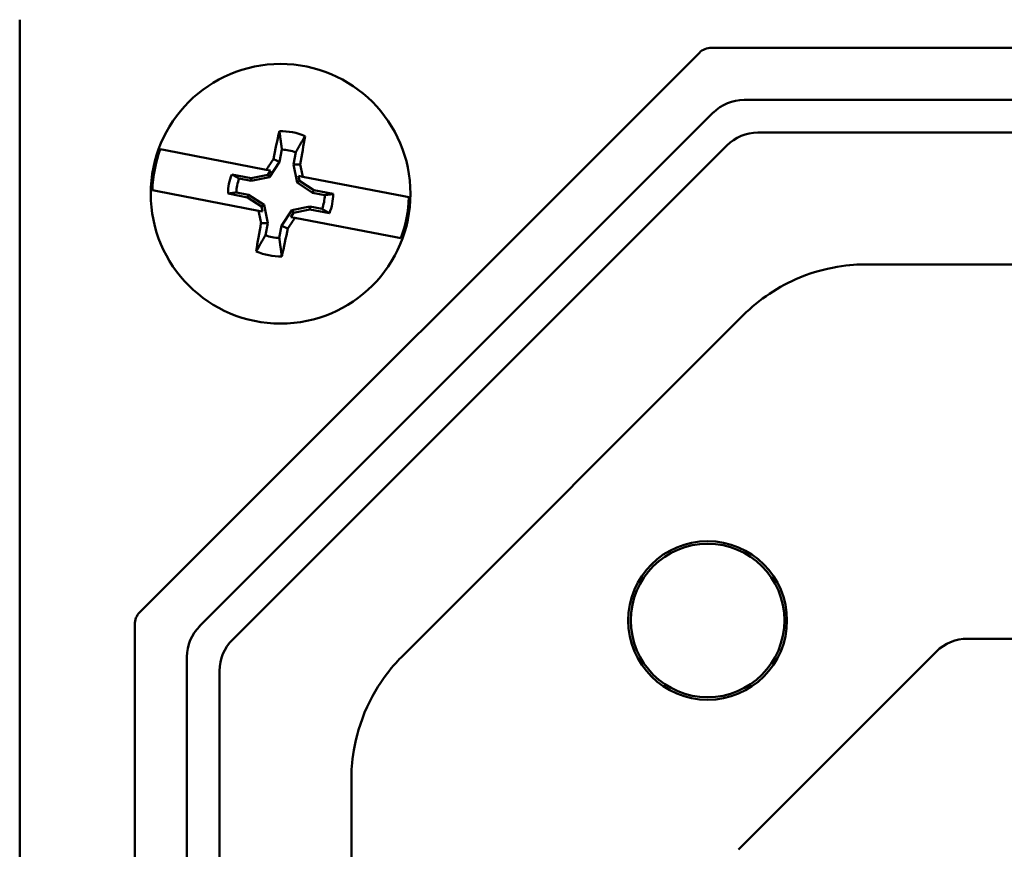
# Model space of a CAD drawing. Units: millimetres. Extents: x 86 to 538, y 92 to 207.
# Drawn here: x 477 to 478, y 164 to 165 of the extents above; entities that cross this region are included whole.
import ezdxf

# ---------------------------------------------------------------- set-up
doc = ezdxf.new("R2010")
doc.units = ezdxf.units.MM
doc.header["$MEASUREMENT"] = 0
doc.layers.add('Visible (ANSI)', color=7, linetype='Continuous', lineweight=50)

msp = doc.modelspace()

# ---------------------------------------------------------------- linework, layer by layer
at = {"layer": 'Visible (ANSI)'}
for p, q in [((477.0343, 156.4005), (477.0343, 164.8707)), ((477.0343, 156.4005), (477.0343, 164.8707)), ((478.028, 164.8304), (486.5405, 164.8304)), ((478.028, 164.8304), (486.5405, 164.8304)), ((477.2067, 164.0193), (478.0105, 164.8232)), ((477.2067, 164.0193), (478.0105, 164.8232)), ((478.0747, 164.7554), (486.4938, 164.7554)), ((478.0747, 164.7554), (486.4938, 164.7554)), ((477.2927, 163.9993), (478.0305, 164.7371)), ((477.2927, 163.9993), (478.0305, 164.7371)), ((486.4741, 164.7084), (478.0944, 164.7084)), ((486.4741, 164.7084), (478.0944, 164.7084)), ((477.2362, 164.6845), (477.2435, 164.6831)), ((478.0499, 164.69), (477.3399, 163.98)), ((478.0499, 164.69), (477.3399, 163.98)), ((477.4076, 164.6666), (477.4109, 164.684)), ((477.2435, 164.6831), (477.3884, 164.6551)), ((477.4076, 164.6666), (477.3986, 164.6703)), ((477.4308, 164.6802), (477.4274, 164.6628)), ((477.3884, 164.6551), (477.3945, 164.6539)), ((477.3929, 164.6444), (477.4076, 164.6666)), ((477.4274, 164.6628), (477.4328, 164.6367)), ((477.4274, 164.6628), (477.4371, 164.6628)), ((477.3388, 164.6484), (477.3668, 164.643)), ((477.3494, 164.6424), (477.3668, 164.639)), ((477.3668, 164.643), (477.3905, 164.6479)), ((477.3668, 164.639), (477.3929, 164.6444)), ((477.3668, 164.639), (477.3668, 164.643)), ((477.3905, 164.6479), (477.3945, 164.6539)), ((477.3929, 164.6444), (477.3905, 164.6479)), ((477.4349, 164.6462), (477.4409, 164.645)), ((477.4349, 164.6462), (477.4363, 164.6391)), ((477.4409, 164.645), (477.5859, 164.617)), ((477.4328, 164.6367), (477.4363, 164.6391)), ((477.4328, 164.6367), (477.455, 164.622)), ((477.4363, 164.6391), (477.4565, 164.6257)), ((477.2248, 164.6256), (477.2321, 164.6242)), ((477.2321, 164.6242), (477.3771, 164.5962)), ((477.3615, 164.6154), (477.3335, 164.6208)), ((477.363, 164.6192), (477.3456, 164.6225)), ((477.363, 164.6192), (477.3615, 164.6154)), ((477.3817, 164.6021), (477.3615, 164.6154)), ((477.3852, 164.6045), (477.363, 164.6192)), ((477.455, 164.622), (477.4565, 164.6257)), ((477.455, 164.622), (477.4724, 164.6187)), ((477.4565, 164.6257), (477.4845, 164.6203)), ((477.5859, 164.617), (477.5932, 164.6156)), ((477.3852, 164.6045), (477.3817, 164.6021)), ((477.3831, 164.595), (477.3817, 164.6021)), ((477.3906, 164.5784), (477.3852, 164.6045)), ((477.4512, 164.6022), (477.4251, 164.5968)), ((477.4686, 164.5988), (477.4512, 164.6022)), ((477.4512, 164.6022), (477.4512, 164.5981)), ((477.3771, 164.5962), (477.3831, 164.595)), ((477.4251, 164.5968), (477.4104, 164.5746)), ((477.4275, 164.5933), (477.4235, 164.5872)), ((477.4235, 164.5872), (477.4296, 164.5861)), ((477.4251, 164.5968), (477.4275, 164.5933)), ((477.4512, 164.5981), (477.4275, 164.5933)), ((477.4296, 164.5861), (477.5745, 164.5581)), ((477.4792, 164.5927), (477.4512, 164.5981)), ((477.3906, 164.5784), (477.3809, 164.5784)), ((477.3872, 164.561), (477.3906, 164.5784)), ((477.4104, 164.5746), (477.4071, 164.5572)), ((477.4104, 164.5746), (477.4194, 164.5709)), ((477.5745, 164.5581), (477.5818, 164.5567)), ((478.2502, 164.5192), (486.3183, 164.5192)), ((478.2502, 164.5192), (486.3183, 164.5192)), ((477.5839, 163.9564), (478.0735, 164.446)), ((477.5839, 163.9564), (478.0735, 164.446)), ((477.1994, 157.2694), (477.1994, 164.0018)), ((477.1994, 157.2694), (477.1994, 164.0018)), ((478.3955, 163.9814), (486.173, 163.9814)), ((478.3955, 163.9814), (486.173, 163.9814)), ((478.0669, 163.6788), (478.351, 163.9629)), ((478.0669, 163.6788), (478.351, 163.9629)), ((477.2744, 157.316), (477.2744, 163.9551)), ((477.2744, 157.316), (477.2744, 163.9551)), ((477.3214, 163.9354), (477.3214, 157.3357)), ((477.3214, 163.9354), (477.3214, 157.3357)), ((477.5107, 157.4916), (477.5107, 163.7796)), ((477.5107, 157.4916), (477.5107, 163.7796))]:
    msp.add_line(p, q, dxfattribs=at)
for centre, radius in [((477.409, 164.6206), 0.1865), ((478.0223, 164.0076), 0.114), ((478.0223, 164.0076), 0.114), ((478.0223, 164.0076), 0.1103), ((478.0223, 164.0076), 0.1103)]:
    msp.add_circle(centre, radius, dxfattribs=at)
for centre, radius, start, end in [((477.409, 164.6206), 0.09, 67.0444, 91.1241), ((478.0944, 164.6454), 0.063, 89.9997, 135.0003), ((478.0944, 164.6454), 0.063, 89.9997, 135.0003), ((477.409, 164.6206), 0.1842, 159.713, 178.4555), ((477.409, 164.6206), 0.0635, 69.9175, 88.251), ((477.409, 164.6206), 0.0755, 158.3631, 179.8055), ((477.409, 164.6206), 0.0635, 159.9175, 178.251), ((477.409, 164.6206), 0.0635, 339.9175, 358.251), ((477.409, 164.6206), 0.0755, 338.3631, 359.8055), ((477.409, 164.6206), 0.1842, 339.713, 358.4555), ((477.409, 164.6206), 0.0635, 249.9175, 268.251), ((477.409, 164.6206), 0.09, 247.0444, 271.1241), ((477.3844, 163.9354), 0.063, 134.9997, 180.0003), ((477.3844, 163.9354), 0.063, 134.9997, 180.0003), ((478.3955, 163.9184), 0.063, 89.9997, 135.0003), ((478.3955, 163.9184), 0.063, 89.9997, 135.0003)]:
    msp.add_arc(centre, radius, start, end, dxfattribs=at)
at = {"layer": 'Visible (ANSI)', "extrusion": (0, 0, -1)}
for centre, major_axis, ratio, start_param, end_param in [((478.0282, 164.8052), (-0.0097, 0.0233), 0.989999, 5.894027, 6.672343), ((478.0282, 164.8052), (-0.0097, 0.0233), 0.989999, 5.894027, 6.672343), ((478.0752, 164.6919), (-0.0244, 0.0588), 0.989999, 5.894027, 6.672343), ((478.0752, 164.6919), (-0.0244, 0.0588), 0.989999, 5.894027, 6.672343), ((477.4146, 164.6195), (0.0558, 0.2894), 0.087156, 4.871857, 5.015611), ((477.4034, 164.6217), (-0.0558, -0.2894), 0.087156, 4.409166, 4.552921), ((477.4002, 164.6264), (0.1622, 0.2459), 0.087156, 4.771788, 4.833979), ((477.4193, 164.6227), (0.0592, -0.2886), 0.087156, 4.590799, 4.65299), ((477.3987, 164.6185), (-0.0592, 0.2886), 0.087156, 4.590799, 4.65299), ((477.4178, 164.6148), (-0.1622, -0.2459), 0.087156, 4.771788, 4.833979), ((477.4146, 164.6195), (0.0558, 0.2894), 0.087156, 4.409166, 4.552921), ((477.4034, 164.6217), (-0.0558, -0.2894), 0.087156, 4.871857, 5.015611), ((477.2246, 164.0016), (0.0233, -0.0097), 0.989999, 2.752435, 3.530751), ((477.2246, 164.0016), (0.0233, -0.0097), 0.989999, 2.752435, 3.530751), ((477.338, 163.9547), (-0.0588, 0.0244), 0.989999, 5.894027, 6.672343), ((477.338, 163.9547), (-0.0588, 0.0244), 0.989999, 5.894027, 6.672343)]:
    msp.add_ellipse(centre, major_axis=major_axis, ratio=ratio, start_param=start_param, end_param=end_param, dxfattribs=at)
at = {"layer": 'Visible (ANSI)'}
for points, weights in [([(477.4109, 164.684), (477.4094, 164.6951), (477.4072, 164.7106)], [1.02041180358, 1.03303423327, 1.01685466685]), ([(477.4308, 164.6802), (477.4363, 164.6899), (477.4441, 164.7034)], [1.02041180358, 1.03303423328, 1.01685466685]), ([(477.3494, 164.6424), (477.3445, 164.6452), (477.3388, 164.6484)], [1.0127741773, 1.01530152593, 1.0107611549]), ([(477.3456, 164.6225), (477.34, 164.6218), (477.3335, 164.6208)], [1.0127741773, 1.01530152593, 1.0107611549]), ([(477.4724, 164.6187), (477.478, 164.6194), (477.4845, 164.6203)], [1.0127741773, 1.01530152593, 1.0107611549]), ([(477.4686, 164.5988), (477.4735, 164.596), (477.4792, 164.5927)], [1.0127741773, 1.01530152593, 1.0107611549]), ([(477.3872, 164.561), (477.3817, 164.5513), (477.3739, 164.5377)], [1.02041180358, 1.03303423328, 1.01685466685]), ([(477.4071, 164.5572), (477.4086, 164.5461), (477.4108, 164.5306)], [1.02041180357, 1.03303423326, 1.01685466685])]:
    msp.add_rational_spline(points, weights, degree=2, dxfattribs=at)
for points, knots in [([(478.0735, 164.446), (478.0967, 164.4692), (478.1243, 164.4876), (478.1997, 164.5188), (478.238, 164.5192), (478.2502, 164.5192)], [-0.1561956, -0.1561956, -0.1561956, -0.1561956, -0.0934371, -0.0934371, -0.0000014, -0.0000014, -0.0000014, -0.0000014]), ([(478.0735, 164.446), (478.0967, 164.4692), (478.1243, 164.4876), (478.1997, 164.5188), (478.238, 164.5192), (478.2502, 164.5192)], [-0.1561956, -0.1561956, -0.1561956, -0.1561956, -0.0934371, -0.0934371, -0.0000014, -0.0000014, -0.0000014, -0.0000014]), ([(477.5107, 163.7796), (477.5107, 163.7917), (477.511, 163.8301), (477.5484, 163.9204), (477.5753, 163.9478), (477.5839, 163.9564)], [-0.1850506, -0.1850506, -0.1850506, -0.1850506, -0.0925022, -0.0925022, -0.0000014, -0.0000014, -0.0000014, -0.0000014]), ([(477.5107, 163.7796), (477.5107, 163.7917), (477.511, 163.8301), (477.5484, 163.9204), (477.5753, 163.9478), (477.5839, 163.9564)], [-0.1850506, -0.1850506, -0.1850506, -0.1850506, -0.0925022, -0.0925022, -0.0000014, -0.0000014, -0.0000014, -0.0000014])]:
    msp.add_open_spline(points, degree=3, knots=knots, dxfattribs=at)

doc.saveas('drawing.dxf')
